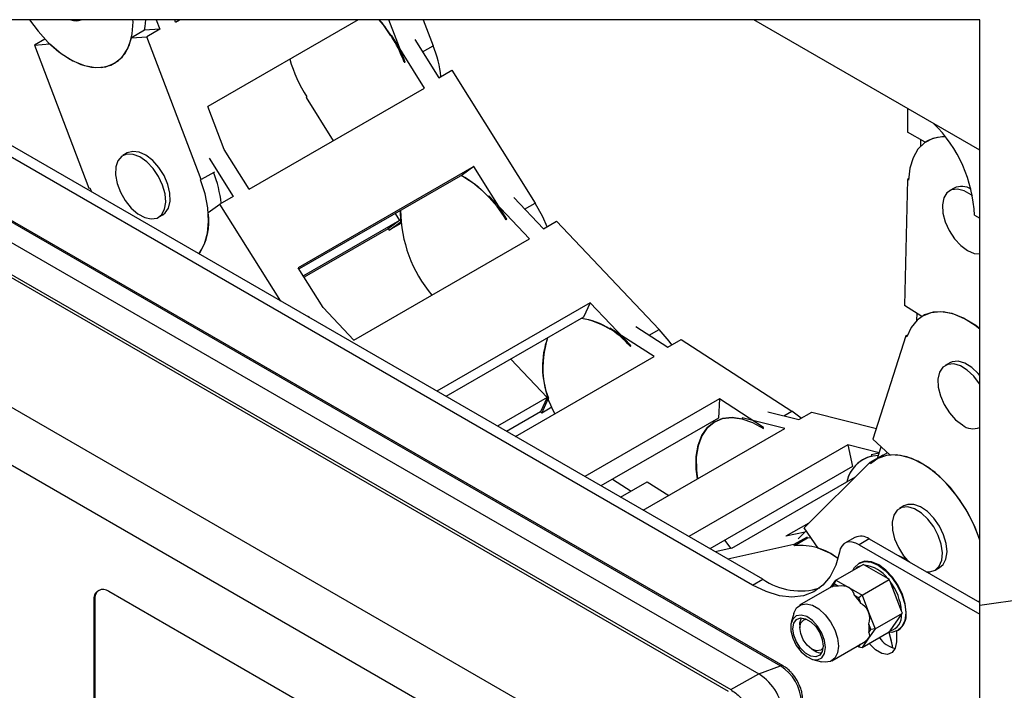
# Model space of a CAD drawing. Extents: x 5 to 292, y 5 to 205.
# Drawn here: x 165 to 192, y 125 to 144 of the extents above; entities that cross this region are included whole.
import ezdxf

# ---------------------------------------------------------------- set-up
doc = ezdxf.new("R2010")
doc.units = 0
doc.layers.get('0').update_dxf_attribs({"linetype": 'CONTINUOUS'})
doc.dimstyles.new('SLDDIMSTYLE1', dxfattribs={"dimtxt": 0.18, "dimasz": 3, "dimexe": 0, "dimexo": 0.0625, "dimgap": 0, "dimtad": 0, "dimtih": 1, "dimtoh": 1, "dimdec": 0, "dimrnd": 1e-09, "dimzin": 0, "dimtxsty": 'STANDARD', "dimblk1": 'NONE', "dimblk2": 'NONE', "dimsah": 1, "dimcen": 0.09, "dimazin": 3, "dimtfac": 3, "dimtdec": 0, "dimtofl": 0, "dimtmove": 0, "dimatfit": 3, "dimtolj": 1, "dimtzin": 0})

# ---------------------------------------------------------------- blocks, each defined once
blk = doc.blocks.new('_NONE')

msp = doc.modelspace()

# ---------------------------------------------------------------- linework, layer by layer
at = {"color": 7, "linetype": 'CONTINUOUS'}
for p, q in [((185.11002, 128.12819), (157.62723, 143.99366)), ((185.39287, 128.29147), (158.19292, 143.99366)), ((168.3843, 143.99366), (168.48523, 143.72902)), ((168.92688, 143.92835), (168.90197, 143.99366)), ((168.92688, 143.92835), (169.04002, 143.99366)), ((174.05036, 143.99366), (169.83099, 141.55787)), ((175.36099, 142.80345), (174.90704, 143.99366)), ((175.87337, 143.99366), (176.15295, 143.26064)), ((191.47822, 140.33535), (185.14114, 143.99366)), ((168.05438, 143.69675), (167.68668, 143.48448)), ((168.48523, 143.72902), (168.05438, 143.69675)), ((168.48523, 143.72902), (168.11754, 143.51675)), ((165.25951, 143.45055), (164.96518, 143.28063)), ((167.68668, 143.48448), (168.11754, 143.51675)), ((169.64757, 139.50517), (168.11754, 143.51675)), ((174.98457, 143.55806), (174.96583, 143.54443)), ((175.91118, 142.07606), (174.98457, 143.55806)), ((175.63604, 143.4396), (176.30897, 142.36333)), ((164.96518, 143.28063), (165.39603, 143.3129)), ((164.96518, 143.28063), (166.49521, 139.26904)), ((175.85535, 143.08884), (176.15295, 143.26064)), ((175.33636, 142.80161), (175.36099, 142.80345)), ((176.30897, 142.36333), (176.67667, 142.5756)), ((176.67667, 142.5756), (179.00643, 138.84943)), ((156.99945, 141.96371), (185.28372, 125.63555)), ((157.60649, 142.19055), (185.89076, 125.86238)), ((185.9662, 125.86059), (157.68192, 142.18875)), ((170.98972, 139.23497), (175.91118, 142.07606)), ((172.6038, 141.82636), (172.58505, 141.81272)), ((172.58505, 141.81272), (173.34621, 140.59534)), ((156.14229, 141.47807), (184.42085, 125.15321)), ((156.21015, 141.52397), (184.49442, 125.19581)), ((170.29032, 140.35358), (169.83099, 141.55787)), ((189.45702, 141.50217), (189.45609, 140.83954)), ((189.95091, 140.55296), (189.45609, 140.83954)), ((189.82293, 140.44605), (189.82319, 140.62693)), ((167.72365, 140.29883), (167.57143, 140.25315)), ((170.98972, 139.23497), (170.29032, 140.35358)), ((167.57143, 140.25315), (167.44415, 140.17968)), ((169.86605, 140.10865), (170.53898, 139.03239)), ((177.28786, 139.87424), (172.3664, 137.03314)), ((177.28786, 139.87424), (176.96917, 139.64243)), ((178.21447, 138.39224), (177.28786, 139.87424)), ((153.10099, 139.5976), (181.2715, 123.33512)), ((169.62294, 139.50332), (169.64757, 139.50517)), ((170.01526, 139.71743), (169.64757, 139.50517)), ((176.96917, 139.64243), (172.38837, 136.998)), ((189.4549, 139.50941), (189.36457, 135.97029)), ((189.48431, 139.52638), (189.4549, 139.50941)), ((189.48317, 139.49214), (189.4549, 139.50941)), ((166.49521, 139.26904), (166.51984, 139.27088)), ((166.51984, 139.27088), (166.56337, 139.1615)), ((190.76437, 139.27021), (190.63709, 139.19673)), ((170.53898, 139.03239), (170.17129, 138.82012)), ((177.7069, 139.05146), (177.69609, 139.02752)), ((178.8503, 137.84498), (177.7069, 139.05146)), ((178.41153, 139.00055), (179.24189, 138.12438)), ((169.84333, 138.58157), (170.17129, 138.82012)), ((171.87507, 136.09512), (170.17129, 138.82012)), ((175.24277, 138.3251), (175.23466, 138.64112)), ((178.71448, 138.68089), (179.00643, 138.84943)), ((152.40623, 138.3801), (180.57673, 122.11762)), ((168.44407, 138.44758), (168.57135, 138.52105)), ((175.20703, 138.3607), (172.50987, 136.80367)), ((175.20703, 138.3607), (174.88834, 138.12889)), ((175.08552, 138.55503), (175.20703, 138.3607)), ((178.19572, 138.37861), (178.21447, 138.39224)), ((191.33256, 138.5087), (191.47822, 138.42461)), ((174.88834, 138.12889), (172.53185, 136.76852)), ((174.88834, 138.12889), (174.91481, 138.08655)), ((174.91481, 138.08655), (175.24277, 138.3251)), ((175.24724, 138.27846), (174.91481, 138.08655)), ((179.24189, 138.12438), (179.60959, 138.33664)), ((179.60959, 138.33664), (182.48441, 135.30321)), ((173.92883, 135.00388), (178.8503, 137.84498)), ((173.0658, 135.91453), (172.3664, 137.03314)), ((173.92883, 135.00388), (173.0658, 135.91453)), ((180.54906, 136.0525), (176.24898, 133.57012)), ((180.54906, 136.0525), (180.36519, 135.64559)), ((181.69245, 134.84603), (180.54906, 136.0525)), ((189.85919, 135.66817), (189.36457, 135.97029)), ((172.64154, 135.66961), (172.67701, 135.63217)), ((180.36519, 135.64559), (176.50948, 133.41974)), ((189.71632, 135.55784), (189.72129, 135.7524)), ((181.10922, 135.33779), (181.10752, 135.30617)), ((182.34441, 134.53871), (181.10922, 135.33779)), ((181.83635, 135.38678), (182.73338, 134.80647)), ((182.21021, 135.14492), (182.48441, 135.30321)), ((189.41106, 135.11783), (188.48439, 132.22306)), ((189.45545, 135.14345), (189.41106, 135.11783)), ((189.43806, 135.09251), (189.41106, 135.11783)), ((181.68163, 134.82209), (181.69245, 134.84603)), ((182.73338, 134.80647), (183.10108, 135.01873)), ((183.10108, 135.01873), (186.20671, 133.00963)), ((178.45778, 132.29501), (182.34441, 134.53871)), ((178.32979, 134.47058), (179.34853, 133.39563)), ((190.63914, 134.3637), (190.51186, 134.29022)), ((179.34853, 133.39563), (177.94989, 132.58821)), ((179.34853, 133.39563), (179.16467, 132.98872)), ((179.19734, 132.95425), (179.38655, 133.373)), ((179.48031, 133.11761), (179.19734, 132.95425)), ((184.17956, 133.35152), (180.40361, 131.17171)), ((184.17956, 133.35152), (184.15061, 132.81398)), ((185.41475, 132.55244), (184.17956, 133.35152)), ((179.16467, 132.98872), (178.21038, 132.43782)), ((179.16467, 132.98872), (179.19734, 132.95425)), ((185.53614, 132.9933), (186.40178, 132.77229)), ((185.98147, 132.8796), (186.20671, 133.00963)), ((186.47363, 132.81376), (186.20671, 133.00963)), ((186.40178, 132.77229), (186.76948, 132.98455)), ((186.76948, 132.98455), (188.58017, 132.52227)), ((184.15061, 132.81398), (180.8547, 130.9113)), ((186.01158, 132.51867), (184.81961, 132.823)), ((184.81961, 132.823), (184.8272, 132.78715)), ((185.41305, 132.52082), (185.41475, 132.55244)), ((182.04096, 130.22648), (186.01158, 132.51867)), ((187.7825, 132.06654), (183.31803, 129.48925)), ((188.66213, 131.84196), (187.7825, 132.06654)), ((187.7825, 132.06654), (187.91164, 131.45714)), ((188.95675, 131.78018), (188.48439, 132.22306)), ((188.61367, 131.69057), (188.71494, 132.00691)), ((188.7643, 131.77753), (188.39661, 131.56527)), ((188.65885, 131.8317), (188.43248, 131.78198)), ((188.43248, 131.78198), (188.44854, 131.74583)), ((188.89348, 131.83951), (188.5945, 131.6669)), ((187.91164, 131.45714), (183.91041, 129.14727)), ((188.39661, 131.56527), (186.55212, 129.73673)), ((188.41939, 131.53275), (188.39661, 131.56527)), ((181.18378, 131.10127), (181.70105, 130.76663)), ((181.40317, 130.59467), (182.15543, 131.02894)), ((182.15543, 131.02894), (182.75694, 130.63981)), ((184.52946, 129.16458), (187.9903, 131.16248)), ((189.35443, 130.35051), (189.22715, 130.27704)), ((186.68334, 129.86681), (186.04259, 129.49692)), ((186.58368, 129.61577), (186.04259, 129.49692)), ((186.38705, 129.42084), (186.61507, 129.64688)), ((186.95061, 129.16793), (186.55212, 129.73673)), ((184.32001, 129.38373), (184.50042, 129.15819)), ((186.26908, 129.26342), (184.41473, 128.85613)), ((186.63678, 129.47569), (186.26908, 129.26342)), ((186.28515, 129.22727), (186.26908, 129.26342)), ((186.65284, 129.43953), (186.28515, 129.22727)), ((186.74913, 129.45552), (186.65284, 129.43953)), ((187.98037, 129.46433), (187.69753, 129.30105)), ((188.38034, 129.42473), (188.0975, 129.26145)), ((188.0975, 129.26145), (191.47822, 127.3098)), ((188.38034, 129.42473), (191.47822, 127.63636)), ((191.47822, 129.41611), (191.4681, 129.4256)), ((184.52946, 129.16458), (184.05932, 129.06131)), ((187.44375, 128.26722), (188.20742, 128.70808)), ((188.1006, 128.7459), (188.08646, 128.73773)), ((188.25073, 128.68308), (188.20742, 128.70808)), ((188.89896, 128.30886), (188.25073, 128.68308)), ((190.22707, 128.54494), (190.35435, 128.61841)), ((185.11002, 128.12819), (185.39287, 128.29147)), ((187.30194, 128.06545), (187.44375, 128.26722)), ((187.39661, 128.16564), (187.33681, 128.08057)), ((187.44375, 128.26722), (187.39661, 128.16564)), ((187.5162, 128.09661), (187.39661, 128.16564)), ((187.44375, 128.26722), (187.81117, 128.05511)), ((188.17859, 127.843), (188.94227, 128.28386)), ((188.94227, 128.28386), (188.89896, 128.30886)), ((188.96392, 128.22804), (188.94227, 128.28386)), ((189.28804, 127.39267), (188.96392, 128.22804)), ((174.83534, 123.45639), (167.05716, 127.94663)), ((187.32362, 128.07797), (186.42783, 127.56084)), ((187.33681, 128.08057), (187.32362, 128.07797)), ((187.81117, 128.05511), (188.17859, 127.843)), ((166.6329, 127.70163), (166.66118, 127.71796)), ((166.6329, 127.70163), (166.6329, 118.71968)), ((166.66118, 127.71796), (166.66118, 118.73601)), ((188.08431, 127.76864), (187.96472, 127.83768)), ((188.17859, 127.843), (188.08431, 127.76864)), ((188.14411, 127.61453), (188.08431, 127.76864)), ((188.17859, 127.843), (188.36231, 127.3695)), ((191.45228, 127.65133), (191.47822, 127.71313)), ((186.26402, 127.32993), (186.19514, 127.07944)), ((188.36231, 127.3695), (188.54602, 126.89601)), ((188.54602, 126.89601), (189.30969, 127.33687)), ((188.96392, 126.84489), (189.28804, 127.30606)), ((189.30969, 127.33687), (189.28804, 127.39267)), ((189.28804, 127.30606), (189.30969, 127.33687)), ((186.54164, 127.1519), (186.62232, 127.17131)), ((188.42817, 126.8824), (188.36837, 127.03651)), ((186.43397, 127.01502), (186.43397, 126.92448)), ((188.17859, 126.37323), (188.94227, 126.81408)), ((188.54602, 126.89601), (188.36231, 126.63462)), ((188.36837, 126.79732), (188.42817, 126.8824)), ((188.54602, 126.89601), (188.42817, 126.8824)), ((188.94227, 126.81408), (188.96392, 126.84489)), ((189.14053, 126.83161), (189.14053, 126.53631)), ((189.17637, 126.84975), (189.19051, 126.85791)), ((187.32775, 126.00195), (188.22355, 126.51908)), ((188.36231, 126.63462), (188.17859, 126.37323)), ((186.77976, 126.32549), (186.85817, 126.28022)), ((188.04486, 126.41593), (188.08431, 126.39316)), ((188.08431, 126.39316), (188.13818, 126.4698)), ((188.08431, 126.39316), (188.17859, 126.37323)), ((186.79451, 126.04119), (187.04588, 125.97557)), ((185.28372, 125.63555), (185.89076, 125.86238)), ((184.49442, 125.19581), (185.28372, 125.63555))]:
    msp.add_line(p, q, dxfattribs=at)
at = {"color": 7, "linetype": 'CONTINUOUS', "flags": 128}
for points in [[(191.47822, 105.30851), (191.47822, 127.3098), (191.47822, 127.63636), (191.47822, 127.71313), (191.47822, 129.39025), (191.47822, 129.41611), (191.47822, 132.54852), (191.47822, 133.76732), (191.47822, 134.0121), (191.47822, 135.31352), (191.47822, 135.31454), (191.47822, 137.42276), (191.47822, 138.42461), (191.47822, 140.33535), (191.47822, 143.99366), (185.14114, 143.99366), (175.87337, 143.99366), (174.90704, 143.99366), (174.63772, 143.99366), (174.63676, 143.99366), (174.05036, 143.99366), (169.04002, 143.99366), (168.90197, 143.99366), (168.3843, 143.99366), (168.08866, 143.99366), (167.72748, 143.99366), (166.27785, 143.99366), (165.98811, 143.99366), (164.83265, 143.99366), (158.19292, 143.99366)], [(164.83265, 143.99366), (165.07076, 143.66671), (165.35324, 143.35448), (165.65385, 143.09068), (165.96347, 142.88334), (166.27268, 142.73876), (166.5721, 142.66131), (166.85262, 142.65338), (167.10572, 142.71517), (167.32371, 142.84483), (167.49997, 143.03842), (167.62914, 143.29004), (167.7073, 143.59205), (167.73207, 143.93529), (167.72748, 143.99366)], [(168.05438, 143.69675), (168.07499, 143.80432), (168.08866, 143.99366)], [(174.96583, 143.54443), (174.71618, 143.90196), (174.63676, 143.99366)], [(165.39603, 143.3129), (165.71617, 143.04388), (166.04426, 142.83951), (166.36915, 142.70677), (166.67982, 142.65014), (166.96572, 142.67155), (167.21714, 142.77028), (167.42554, 142.94298), (167.58384, 143.18377), (167.68668, 143.48448)], [(190.51374, 140.70369), (190.41856, 140.70354), (190.15906, 140.65623), (189.93314, 140.5405), (189.74767, 140.35985), (189.60829, 140.11978), (189.51922, 139.82759), (189.48317, 139.49214)], [(168.57135, 138.52105), (168.63563, 138.56923), (168.72969, 138.70897), (168.77493, 138.899), (168.76798, 139.12524), (168.70938, 139.37089), (168.60346, 139.61775), (168.45808, 139.8475), (168.28401, 140.04311), (168.09418, 140.19006), (167.90266, 140.27746), (167.72365, 140.29883)], [(167.5607, 140.22105), (167.41462, 140.16048), (167.30781, 140.03711), (167.2482, 139.86008), (167.24019, 139.64252), (167.2844, 139.40057), (167.37753, 139.15217), (167.51268, 138.91574), (167.67983, 138.70882), (167.86658, 138.54676), (168.05908, 138.44158), (168.24305, 138.40107), (168.40485, 138.42824), (168.53249, 138.52107), (168.61648, 138.67269), (168.65061, 138.87184), (168.63234, 139.10376), (168.56302, 139.35124), (168.44781, 139.59593), (168.29524, 139.81968), (168.11662, 140.0059), (167.92522, 140.14078), (167.73521, 140.21432), (167.5607, 140.22105)], [(169.57941, 137.42038), (169.60606, 137.45548), (169.73999, 137.70179), (169.82322, 137.9993), (169.85322, 138.33898), (169.82908, 138.7105), (169.75154, 139.10259), (169.62294, 139.50332)], [(191.27659, 139.05061), (191.23447, 139.0832), (191.0419, 139.19473), (190.85639, 139.24217), (190.6917, 139.22201), (190.56003, 139.13575), (190.47116, 138.98978), (190.43167, 138.79493), (190.4445, 138.56565), (190.5087, 138.31894), (190.61949, 138.0731), (190.76867, 137.84636), (190.94517, 137.65555), (191.13591, 137.51481)], [(179.34718, 138.18516), (179.22358, 138.45971), (179.00643, 138.84943)], [(191.13591, 137.51481), (191.32672, 137.43457), (191.47822, 137.42276)], [(191.47822, 135.31454), (191.36639, 135.40732), (191.05604, 135.60106), (190.74821, 135.73087), (190.45226, 135.79284), (190.17718, 135.78507), (189.93133, 135.7078), (189.72217, 135.56337), (189.55607, 135.35618), (189.43806, 135.09251)], [(191.47822, 135.31352), (191.35472, 135.41574), (191.02651, 135.61622), (190.70213, 135.74477), (190.39259, 135.79701), (190.10839, 135.77118), (189.85919, 135.66817)], [(182.84153, 134.8689), (182.76434, 134.97347), (182.48441, 135.30321)], [(191.47822, 133.76732), (191.4738, 133.77565), (191.31224, 133.98993), (191.1284, 134.16224), (190.93592, 134.27982), (190.74906, 134.33394), (190.58169, 134.32058), (190.44622, 134.24075), (190.3527, 134.10035), (190.30806, 133.9098), (190.31562, 133.68324), (190.37481, 133.43746), (190.48125, 133.1907), (190.62703, 132.96125), (190.80136, 132.76614), (190.99129, 132.61983)], [(191.47822, 134.0121), (191.43966, 134.06325), (191.25583, 134.2356), (191.06335, 134.35323), (190.87648, 134.4074), (190.70909, 134.3941), (190.63914, 134.3637)], [(184.8272, 132.78715), (184.53642, 132.82893), (184.26901, 132.80084), (184.0331, 132.7037), (183.83587, 132.54048), (183.68329, 132.31614), (183.58002, 132.03748), (183.52918, 131.71299), (183.53232, 131.35251), (183.56314, 131.10522)], [(183.56314, 131.10522), (183.53018, 131.381), (183.53068, 131.73318), (183.58328, 132.05004), (183.68642, 132.32225), (183.83708, 132.54182), (184.03084, 132.70234), (184.26202, 132.79906), (184.52382, 132.82917), (184.80856, 132.79178), (185.1079, 132.68798), (185.41305, 132.52082)], [(191.47822, 129.39025), (191.33787, 129.768), (191.14392, 130.16012), (190.91078, 130.53172), (190.64555, 130.87149), (190.35627, 131.16912), (190.05175, 131.41556), (189.74123, 131.60332), (189.43415, 131.72671), (189.13983, 131.78196), (188.86723, 131.76741), (188.62463, 131.68349), (188.41939, 131.53275)], [(191.4681, 129.4256), (191.30204, 129.84856), (191.08682, 130.25915), (190.82976, 130.64344), (190.53959, 130.98838), (190.22615, 131.28226), (189.90008, 131.51509), (189.57247, 131.67898), (189.25443, 131.76836), (188.95675, 131.78018)], [(190.35435, 128.61841), (190.45112, 128.70191), (190.53134, 128.85775), (190.56136, 129.06007), (190.53894, 129.29387), (190.46576, 129.54181), (190.34723, 129.78549), (190.19215, 130.00685), (190.01202, 130.18946), (189.8202, 130.31979), (189.63092, 130.38816), (189.45821, 130.38951), (189.35443, 130.35051)], [(189.97728, 128.50284), (190.07669, 128.4994), (190.22955, 128.54639), (190.34516, 128.65749), (190.41493, 128.82448), (190.43368, 129.03497), (190.40003, 129.27334), (190.31648, 129.52192), (190.18921, 129.76228), (190.02767, 129.97658), (189.84384, 130.14894), (189.65136, 130.26656), (189.46449, 130.32073), (189.2971, 130.30743), (189.1616, 130.22764), (189.06805, 130.08729), (189.02337, 129.89678), (189.03088, 129.67023), (189.09004, 129.42446), (189.19644, 129.1777), (189.3422, 128.94823), (189.45644, 128.8129)], [(188.0975, 129.26145), (188.00014, 129.3079), (187.9057, 129.33348), (187.81697, 129.33741), (187.73662, 129.31958), (187.66703, 129.28054), (187.61029, 129.22142), (187.56809, 129.14401), (187.54169, 129.05061)], [(187.54169, 129.05061), (187.4425, 128.68414), (187.28828, 128.37197), (187.08269, 128.12147), (186.83056, 127.93854), (186.53784, 127.8275), (186.21144, 127.79097), (185.85906, 127.82981), (185.48901, 127.94311), (185.11002, 128.12819)], [(187.50279, 128.87475), (187.2772, 129.01858), (186.95061, 129.16793)], [(187.91715, 128.5405), (187.96393, 128.62408), (188.08641, 128.73771), (188.24604, 128.787), (188.43193, 128.7686), (188.63141, 128.68377), (188.8309, 128.53828), (189.01679, 128.34206), (189.17641, 128.10846), (189.2989, 127.85342), (189.3759, 127.59432), (189.40216, 127.3488)], [(189.4163, 127.35696), (189.39004, 127.60248), (189.31304, 127.86158), (189.19056, 128.11663), (189.03093, 128.35022), (188.84504, 128.54645), (188.64556, 128.69193), (188.44607, 128.77676), (188.26018, 128.79516), (188.1006, 128.7459)], [(186.26402, 127.32993), (186.26717, 127.34094), (186.34242, 127.48777), (186.46104, 127.57737), (186.61342, 127.60249), (186.78722, 127.56108), (186.96836, 127.45652), (187.14216, 127.29725), (187.29454, 127.0962), (187.41316, 126.86964), (187.48841, 126.63593), (187.51419, 126.41401)], [(189.40216, 127.3488), (189.3759, 127.1336), (189.2989, 126.96339), (189.17641, 126.84977), (189.01679, 126.80048), (188.92091, 126.80175)], [(187.12708, 126.20963), (187.15352, 126.3773), (187.12708, 126.57548), (187.05065, 126.7827), (186.93249, 126.97652), (186.78542, 127.13591), (186.62537, 127.24363), (186.46969, 127.28797), (186.33524, 127.26415), (186.2366, 127.17475), (186.18445, 127.02945), (186.18445, 126.844), (186.2366, 126.63849), (186.33524, 126.4352), (186.46969, 126.25615), (186.62537, 126.12075), (186.78542, 126.04367), (186.93249, 126.03326), (187.05065, 126.09066), (187.12708, 126.20963)], [(186.26698, 126.72152), (186.24139, 126.90386), (186.26698, 127.05665), (186.34065, 127.16147), (186.45353, 127.20568), (186.59198, 127.18394), (186.73933, 127.09888), (186.87779, 126.96075), (186.99066, 126.78623), (187.06434, 126.59634), (187.08992, 126.41401), (187.06434, 126.26122), (186.99066, 126.15639), (186.87779, 126.11218), (186.73933, 126.13392), (186.59198, 126.21898), (186.45353, 126.3571), (186.34065, 126.53164), (186.26698, 126.72152)], [(186.43397, 127.01502), (186.43668, 127.06871), (186.47784, 127.20666)], [(187.0877, 126.36517), (187.01799, 126.29777), (186.9039, 126.28042), (186.77091, 126.33073), (186.63929, 126.44104), (186.52905, 126.59456), (186.457, 126.76791), (186.43408, 126.9347), (186.46381, 127.06954), (186.54164, 127.1519), (186.54164, 127.1519)], [(189.04147, 126.3636), (189.00458, 126.55297), (188.93948, 126.80005)], [(189.04147, 126.3636), (189.02155, 126.47308), (188.93948, 126.80005)], [(189.14053, 126.53631), (189.11068, 126.35805), (189.02473, 126.23576), (188.89304, 126.18418), (188.73151, 126.20954), (188.55961, 126.30877), (188.39807, 126.46992), (188.38186, 126.49057)], [(187.51419, 126.41401), (187.48841, 126.22185), (187.41316, 126.07502), (187.29454, 125.98541), (187.14216, 125.9603), (187.04588, 125.97557)]]:
    msp.add_lwpolyline(points, dxfattribs=at)
at = {"color": 7, "linetype": 'CONTINUOUS'}
for centre, radius, start, end in [((166.13298, 144.26133), 0.30435, 241.575741, 298.424259), ((171.65162, 141.4428), 3.9273, 20.242176, 40.505397), ((172.90602, 141.98736), 3.48766, 6.765235, 21.412537), ((176.13901, 144.05206), 4.1775, 196.237025, 212.193803), ((187.48317, 138.33534), 3.85329, 2.578473, 45.437901), ((190.46338, 139.76555), 0.93949, 86.927378, 123.057179), ((166.80801, 138.46615), 3.41909, 6.285453, 21.434026), ((175.53705, 137.04429), 2.93167, 42.569704, 61.550648), ((175.21765, 136.61781), 3.45968, 30.593919, 60.264447), ((190.96876, 138.81745), 0.49676, 57.717959, 114.29563), ((179.00328, 138.68413), 3.76887, 180.653749, 219.932504), ((168.25516, 138.33194), 1.60766, 325.457851, 8.932702), ((179.91424, 133.33066), 2.31258, 40.159509, 80.300503), ((180.09801, 133.85181), 1.77038, 55.234382, 83.322603), ((181.56033, 134.25328), 2.34525, 159.739848, 202.045815), ((181.90324, 134.22853), 2.67723, 161.784616, 208.968624), ((191.29645, 133.00541), 0.49173, 231.640872, 291.694195), ((188.66781, 130.82778), 0.94087, 91.784105, 168.077585), ((188.68373, 130.81626), 0.95885, 104.198309, 167.600554), ((186.47367, 127.59923), 1.63892, 51.102455, 96.605076), ((188.146, 129.09757), 0.40242, 54.385893, 114.303382), ((188.80209, 127.89214), 1.12959, 51.253584, 68.752513), ((188.23955, 128.34189), 0.33934, 109.074405, 130.919971), ((188.15066, 127.76119), 0.92731, 36.20025, 83.804953), ((186.44781, 129.82781), 1.86366, 235.523975, 287.092718), ((187.72735, 127.2677), 1.56568, 4.57806, 37.833397), ((166.89154, 127.74359), 0.26202, 50.796215, 189.213869), ((166.96835, 127.7463), 0.30847, 129.614417, 185.270908), ((187.45807, 127.73559), 0.36567, 80.85336, 109.36571), ((187.60344, 127.6477), 0.45731, 62.983668, 100.998599), ((187.63844, 127.77018), 0.3332, 11.688187, 58.773881), ((186.93133, 126.82331), 1.44805, 33.120564, 44.467855), ((187.90166, 127.17896), 0.4985, 22.471476, 60.898553), ((187.87259, 127.19403), 0.5202, 342.374181, 19.713183), ((188.85252, 127.26767), 0.43721, 284.76222, 5.036835), ((188.88236, 127.29793), 0.5372, 305.00403, 6.30811), ((187.53112, 126.91691), 0.84575, 351.870629, 8.129371), ((188.25575, 126.72005), 0.13658, 321.2779, 34.45161), ((187.99935, 126.92943), 0.4676, 298.650349, 320.913812), ((189.28623, 127.08273), 0.75513, 214.607493, 256.279068), ((187.06259, 126.6102), 0.38817, 238.220804, 267.557645), ((185.92659, 125.78404), 0.08614, 62.070146, 114.57748), ((185.20415, 124.78898), 1.27422, 2.605371, 57.394798), ((184.47173, 124.36616), 1.50688, 2.605697, 57.394187)]:
    msp.add_arc(centre, radius, start, end, dxfattribs=at)
for points, knots in [([(186.35553, 125.45366), (186.31237, 125.52072), (186.25298, 125.61297), (186.145, 125.7268), (186.06301, 125.80098), (185.99392, 125.84158), (185.96581, 125.8581)], [0, 0, 0, 0, 0.41962657, 0.57736455, 0.8280693, 1, 1, 1, 1]), ([(186.51148, 124.91375), (186.51024, 124.9564), (186.50783, 125.03892), (186.47978, 125.16295), (186.43466, 125.30303), (186.38477, 125.398), (186.35553, 125.45366)], [0, 0, 0, 0, 0.22476684, 0.43487498, 0.66875068, 1, 1, 1, 1]), ([(184.49442, 125.19581), (184.58896, 125.12744), (184.78823, 124.98335), (185.00393, 124.67349), (185.16443, 124.33175), (185.18959, 124.08712), (185.20152, 123.97106)], [0, 0, 0, 0, 0.23721344, 0.49998896, 0.76277405, 1, 1, 1, 1])]:
    msp.add_open_spline(points, degree=3, knots=knots, dxfattribs=at)

# ---------------------------------------------------------------- leaders
at = {"color": 7, "linetype": 'CONTINUOUS', "has_arrowhead": 0}
msp.add_leader([(191.47822, 127.56336), (246.41997, 135.38147)], dimstyle='SLDDIMSTYLE1', dxfattribs=at)

doc.saveas('drawing.dxf')
